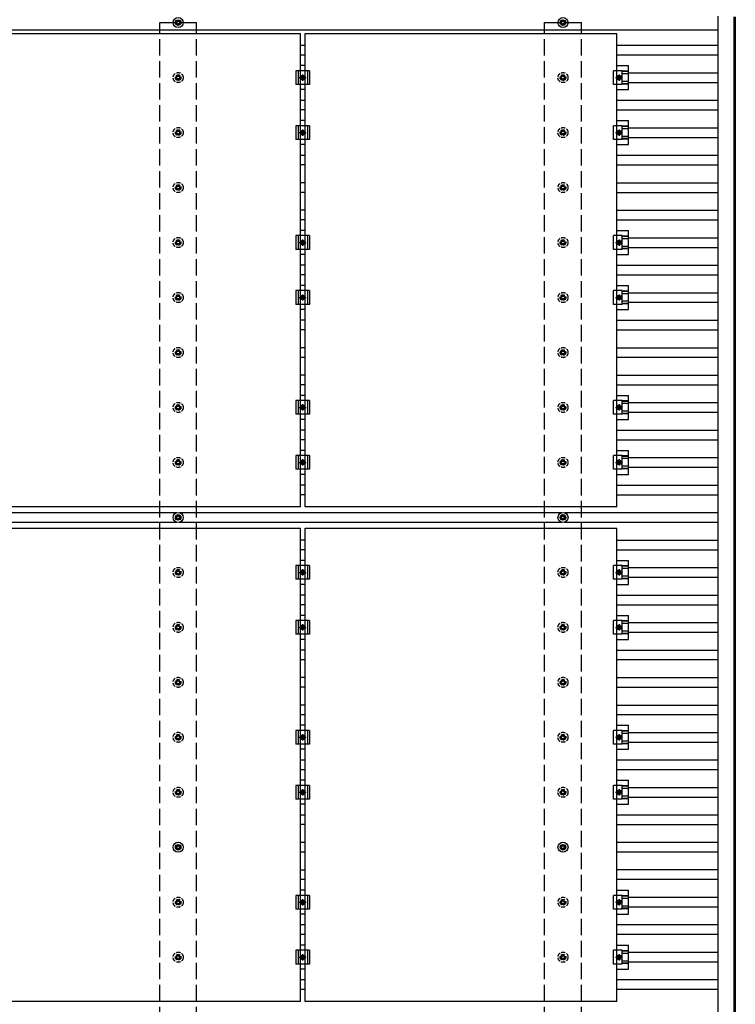
# Model space of a CAD drawing. Units: millimetres. Extents: x 0 to 29435, y 0 to 20790.
# Drawn here: x 15034 to 17637, y 14474 to 18056 of the extents above; entities that cross this region are included whole.
import ezdxf

# ---------------------------------------------------------------- set-up
doc = ezdxf.new("R2010")
doc.units = ezdxf.units.MM
doc.linetypes.add('YCENTER_1', pattern=[13, 10, -1, 1, -1])
doc.linetypes.add('YHIDDEN_1', pattern=[4, 3, -1])
doc.layers.add('YKK_13', color=4, linetype='Continuous', lineweight=30)
doc.layers.add('YKK_A1', color=4, linetype='Continuous', lineweight=30)

msp = doc.modelspace()

# ---------------------------------------------------------------- linework, layer by layer
at = {"layer": 'YKK_13'}
for p, q in [((15608.5, 18055.7), (15608.5, 18051.3)), ((15612, 18055.7), (15612, 18051.3)), ((17008.5, 18055.7), (17008.5, 18051.3)), ((17012, 18055.7), (17012, 18051.3)), ((15604.6, 18047.5), (15600.2, 18047.5)), ((15604.6, 18044), (15600.2, 18044)), ((15608.5, 18040.1), (15608.5, 18035.7)), ((15612, 18040.1), (15612, 18035.7)), ((15620.2, 18047.5), (15615.8, 18047.5)), ((15620.2, 18044), (15615.8, 18044)), ((17004.6, 18047.5), (17000.2, 18047.5)), ((17004.6, 18044), (17000.2, 18044)), ((17008.5, 18040.1), (17008.5, 18035.7)), ((17012, 18040.1), (17012, 18035.7)), ((17020.2, 18047.5), (17015.8, 18047.5)), ((17020.2, 18044), (17015.8, 18044)), ((16071.7, 17889.4), (16054.7, 17889.4)), ((17205.7, 17889.4), (17249.2, 17889.4)), ((17249.2, 17802.1), (17249.2, 17889.4)), ((16088.2, 17870.7), (16038.2, 17870.7)), ((16038.2, 17870.7), (16038.2, 17820.7)), ((16046.2, 17870.7), (16046.2, 17820.7)), ((16055.7, 17845.7), (16059.5, 17852.2)), ((16059.5, 17839.2), (16055.7, 17845.7)), ((16059.5, 17852.2), (16067, 17852.2)), ((16067, 17839.2), (16059.5, 17839.2)), ((16067, 17852.2), (16070.7, 17845.7)), ((16070.7, 17845.7), (16067, 17839.2)), ((16080.2, 17870.7), (16080.2, 17820.7)), ((16088.2, 17870.7), (16088.2, 17820.7)), ((17225, 17870.7), (17193.7, 17870.7)), ((17193.7, 17820.7), (17193.7, 17870.7)), ((17210.5, 17852.2), (17206.7, 17845.7)), ((17206.7, 17845.7), (17210.5, 17839.2)), ((17218, 17852.2), (17210.5, 17852.2)), ((17210.5, 17839.2), (17218, 17839.2)), ((17221.7, 17845.7), (17218, 17852.2)), ((17218, 17839.2), (17221.7, 17845.7)), ((17225, 17820.7), (17225, 17870.7)), ((17249.2, 17869.2), (17225, 17869.2)), ((17249.2, 17867.8), (17225, 17867.8)), ((17249.2, 17859.6), (17225, 17859.6)), ((16088.2, 17820.7), (16038.2, 17820.7)), ((17225, 17820.7), (17193.7, 17820.7)), ((17249.2, 17831.8), (17225, 17831.8)), ((17249.2, 17823.6), (17225, 17823.6)), ((17249.2, 17822.2), (17225, 17822.2)), ((16071.7, 17802.1), (16054.7, 17802.1)), ((17205.7, 17802.1), (17249.2, 17802.1)), ((16088.2, 17670.7), (16038.2, 17670.7)), ((16038.2, 17670.7), (16038.2, 17620.7)), ((16046.2, 17670.7), (16046.2, 17620.7)), ((16071.7, 17689.4), (16054.7, 17689.4)), ((16080.2, 17670.7), (16080.2, 17620.7)), ((16088.2, 17670.7), (16088.2, 17620.7)), ((17225, 17670.7), (17193.7, 17670.7)), ((17193.7, 17620.7), (17193.7, 17670.7)), ((17205.7, 17689.4), (17249.2, 17689.4)), ((17225, 17620.7), (17225, 17670.7)), ((17249.2, 17669.2), (17225, 17669.2)), ((17249.2, 17667.8), (17225, 17667.8)), ((17249.2, 17659.6), (17225, 17659.6)), ((17249.2, 17602.1), (17249.2, 17689.4)), ((16055.7, 17645.7), (16059.5, 17652.2)), ((16059.5, 17639.2), (16055.7, 17645.7)), ((16059.5, 17652.2), (16067, 17652.2)), ((16067, 17639.2), (16059.5, 17639.2)), ((16067, 17652.2), (16070.7, 17645.7)), ((16070.7, 17645.7), (16067, 17639.2)), ((17210.5, 17652.2), (17206.7, 17645.7)), ((17206.7, 17645.7), (17210.5, 17639.2)), ((17218, 17652.2), (17210.5, 17652.2)), ((17210.5, 17639.2), (17218, 17639.2)), ((17221.7, 17645.7), (17218, 17652.2)), ((17218, 17639.2), (17221.7, 17645.7)), ((17249.2, 17631.8), (17225, 17631.8)), ((16088.2, 17620.7), (16038.2, 17620.7)), ((16071.7, 17602.1), (16054.7, 17602.1)), ((17225, 17620.7), (17193.7, 17620.7)), ((17205.7, 17602.1), (17249.2, 17602.1)), ((17249.2, 17623.6), (17225, 17623.6)), ((17249.2, 17622.2), (17225, 17622.2)), ((16088.2, 17270.7), (16038.2, 17270.7)), ((16038.2, 17270.7), (16038.2, 17220.7)), ((16046.2, 17270.7), (16046.2, 17220.7)), ((16071.7, 17289.4), (16054.7, 17289.4)), ((16080.2, 17270.7), (16080.2, 17220.7)), ((16088.2, 17270.7), (16088.2, 17220.7)), ((17225, 17270.7), (17193.7, 17270.7)), ((17193.7, 17220.7), (17193.7, 17270.7)), ((17205.7, 17289.4), (17249.2, 17289.4)), ((17225, 17220.7), (17225, 17270.7)), ((17249.2, 17269.2), (17225, 17269.2)), ((17249.2, 17267.8), (17225, 17267.8)), ((17249.2, 17202.1), (17249.2, 17289.4)), ((16055.7, 17245.7), (16059.5, 17252.2)), ((16059.5, 17239.2), (16055.7, 17245.7)), ((16059.5, 17252.2), (16067, 17252.2)), ((16067, 17239.2), (16059.5, 17239.2)), ((16067, 17252.2), (16070.7, 17245.7)), ((16070.7, 17245.7), (16067, 17239.2)), ((17210.5, 17252.2), (17206.7, 17245.7)), ((17206.7, 17245.7), (17210.5, 17239.2)), ((17218, 17252.2), (17210.5, 17252.2)), ((17210.5, 17239.2), (17218, 17239.2)), ((17221.7, 17245.7), (17218, 17252.2)), ((17218, 17239.2), (17221.7, 17245.7)), ((17249.2, 17259.6), (17225, 17259.6)), ((17249.2, 17231.8), (17225, 17231.8)), ((16088.2, 17220.7), (16038.2, 17220.7)), ((16071.7, 17202.1), (16054.7, 17202.1)), ((17225, 17220.7), (17193.7, 17220.7)), ((17205.7, 17202.1), (17249.2, 17202.1)), ((17249.2, 17223.6), (17225, 17223.6)), ((17249.2, 17222.2), (17225, 17222.2)), ((16071.7, 17089.4), (16054.7, 17089.4)), ((17205.7, 17089.4), (17249.2, 17089.4)), ((17249.2, 17002.1), (17249.2, 17089.4)), ((16088.2, 17070.7), (16038.2, 17070.7)), ((16038.2, 17070.7), (16038.2, 17020.7)), ((16046.2, 17070.7), (16046.2, 17020.7)), ((16055.7, 17045.7), (16059.5, 17052.2)), ((16059.5, 17052.2), (16067, 17052.2)), ((16067, 17052.2), (16070.7, 17045.7)), ((16080.2, 17070.7), (16080.2, 17020.7)), ((16088.2, 17070.7), (16088.2, 17020.7)), ((17225, 17070.7), (17193.7, 17070.7)), ((17193.7, 17020.7), (17193.7, 17070.7)), ((17210.5, 17052.2), (17206.7, 17045.7)), ((17218, 17052.2), (17210.5, 17052.2)), ((17221.7, 17045.7), (17218, 17052.2)), ((17225, 17020.7), (17225, 17070.7)), ((17249.2, 17069.2), (17225, 17069.2)), ((17249.2, 17067.8), (17225, 17067.8)), ((17249.2, 17059.6), (17225, 17059.6)), ((16088.2, 17020.7), (16038.2, 17020.7)), ((16059.5, 17039.2), (16055.7, 17045.7)), ((16067, 17039.2), (16059.5, 17039.2)), ((16070.7, 17045.7), (16067, 17039.2)), ((17225, 17020.7), (17193.7, 17020.7)), ((17206.7, 17045.7), (17210.5, 17039.2)), ((17210.5, 17039.2), (17218, 17039.2)), ((17218, 17039.2), (17221.7, 17045.7)), ((17249.2, 17031.8), (17225, 17031.8)), ((17249.2, 17023.6), (17225, 17023.6)), ((17249.2, 17022.2), (17225, 17022.2)), ((16071.7, 17002.1), (16054.7, 17002.1)), ((17205.7, 17002.1), (17249.2, 17002.1)), ((16088.2, 16670.7), (16038.2, 16670.7)), ((16038.2, 16670.7), (16038.2, 16620.7)), ((16046.2, 16670.7), (16046.2, 16620.7)), ((16071.7, 16689.4), (16054.7, 16689.4)), ((16080.2, 16670.7), (16080.2, 16620.7)), ((16088.2, 16670.7), (16088.2, 16620.7)), ((17225, 16670.7), (17193.7, 16670.7)), ((17193.7, 16620.7), (17193.7, 16670.7)), ((17205.7, 16689.4), (17249.2, 16689.4)), ((17225, 16620.7), (17225, 16670.7)), ((17249.2, 16669.2), (17225, 16669.2)), ((17249.2, 16667.8), (17225, 16667.8)), ((17249.2, 16659.6), (17225, 16659.6)), ((17249.2, 16602.1), (17249.2, 16689.4)), ((16088.2, 16620.7), (16038.2, 16620.7)), ((16055.7, 16645.7), (16059.5, 16652.2)), ((16059.5, 16639.2), (16055.7, 16645.7)), ((16059.5, 16652.2), (16067, 16652.2)), ((16067, 16639.2), (16059.5, 16639.2)), ((16067, 16652.2), (16070.7, 16645.7)), ((16070.7, 16645.7), (16067, 16639.2)), ((17225, 16620.7), (17193.7, 16620.7)), ((17210.5, 16652.2), (17206.7, 16645.7)), ((17206.7, 16645.7), (17210.5, 16639.2)), ((17218, 16652.2), (17210.5, 16652.2)), ((17210.5, 16639.2), (17218, 16639.2)), ((17221.7, 16645.7), (17218, 16652.2)), ((17218, 16639.2), (17221.7, 16645.7)), ((17249.2, 16631.8), (17225, 16631.8)), ((17249.2, 16623.6), (17225, 16623.6)), ((17249.2, 16622.2), (17225, 16622.2)), ((16071.7, 16602.1), (16054.7, 16602.1)), ((17205.7, 16602.1), (17249.2, 16602.1)), ((16071.7, 16489.4), (16054.7, 16489.4)), ((17205.7, 16489.4), (17249.2, 16489.4)), ((17249.2, 16402.1), (17249.2, 16489.4)), ((16088.2, 16470.7), (16038.2, 16470.7)), ((16038.2, 16470.7), (16038.2, 16420.7)), ((16046.2, 16470.7), (16046.2, 16420.7)), ((16055.7, 16445.7), (16059.5, 16452.2)), ((16059.5, 16439.2), (16055.7, 16445.7)), ((16059.5, 16452.2), (16067, 16452.2)), ((16067, 16452.2), (16070.7, 16445.7)), ((16070.7, 16445.7), (16067, 16439.2)), ((16080.2, 16470.7), (16080.2, 16420.7)), ((16088.2, 16470.7), (16088.2, 16420.7)), ((17225, 16470.7), (17193.7, 16470.7)), ((17193.7, 16420.7), (17193.7, 16470.7)), ((17210.5, 16452.2), (17206.7, 16445.7)), ((17206.7, 16445.7), (17210.5, 16439.2)), ((17218, 16452.2), (17210.5, 16452.2)), ((17221.7, 16445.7), (17218, 16452.2)), ((17218, 16439.2), (17221.7, 16445.7)), ((17225, 16420.7), (17225, 16470.7)), ((17249.2, 16469.2), (17225, 16469.2)), ((17249.2, 16467.8), (17225, 16467.8)), ((17249.2, 16459.6), (17225, 16459.6)), ((16088.2, 16420.7), (16038.2, 16420.7)), ((16067, 16439.2), (16059.5, 16439.2)), ((17225, 16420.7), (17193.7, 16420.7)), ((17210.5, 16439.2), (17218, 16439.2)), ((17249.2, 16431.8), (17225, 16431.8)), ((17249.2, 16423.6), (17225, 16423.6)), ((17249.2, 16422.2), (17225, 16422.2)), ((16071.7, 16402.1), (16054.7, 16402.1)), ((17205.7, 16402.1), (17249.2, 16402.1)), ((15604.6, 16247.5), (15600.2, 16247.5)), ((15604.6, 16244), (15600.2, 16244)), ((15608.5, 16255.7), (15608.5, 16251.3)), ((15608.5, 16240.1), (15608.5, 16235.7)), ((15612, 16255.7), (15612, 16251.3)), ((15612, 16240.1), (15612, 16235.7)), ((15620.2, 16247.5), (15615.8, 16247.5)), ((15620.2, 16244), (15615.8, 16244)), ((17004.6, 16247.5), (17000.2, 16247.5)), ((17004.6, 16244), (17000.2, 16244)), ((17008.5, 16255.7), (17008.5, 16251.3)), ((17008.5, 16240.1), (17008.5, 16235.7)), ((17012, 16255.7), (17012, 16251.3)), ((17012, 16240.1), (17012, 16235.7)), ((17020.2, 16247.5), (17015.8, 16247.5)), ((17020.2, 16244), (17015.8, 16244)), ((16071.7, 16089.4), (16054.7, 16089.4)), ((17205.7, 16089.4), (17249.2, 16089.4)), ((17249.2, 16002.1), (17249.2, 16089.4)), ((16088.2, 16070.7), (16038.2, 16070.7)), ((16038.2, 16070.7), (16038.2, 16020.7)), ((16046.2, 16070.7), (16046.2, 16020.7)), ((16055.7, 16045.7), (16059.5, 16052.2)), ((16059.5, 16052.2), (16067, 16052.2)), ((16067, 16052.2), (16070.7, 16045.7)), ((16080.2, 16070.7), (16080.2, 16020.7)), ((16088.2, 16070.7), (16088.2, 16020.7)), ((17225, 16070.7), (17193.7, 16070.7)), ((17193.7, 16020.7), (17193.7, 16070.7)), ((17210.5, 16052.2), (17206.7, 16045.7)), ((17218, 16052.2), (17210.5, 16052.2)), ((17221.7, 16045.7), (17218, 16052.2)), ((17225, 16020.7), (17225, 16070.7)), ((17249.2, 16069.2), (17225, 16069.2)), ((17249.2, 16067.8), (17225, 16067.8)), ((17249.2, 16059.6), (17225, 16059.6)), ((16088.2, 16020.7), (16038.2, 16020.7)), ((16059.5, 16039.2), (16055.7, 16045.7)), ((16067, 16039.2), (16059.5, 16039.2)), ((16070.7, 16045.7), (16067, 16039.2)), ((17225, 16020.7), (17193.7, 16020.7)), ((17206.7, 16045.7), (17210.5, 16039.2)), ((17210.5, 16039.2), (17218, 16039.2)), ((17218, 16039.2), (17221.7, 16045.7)), ((17249.2, 16031.8), (17225, 16031.8)), ((17249.2, 16023.6), (17225, 16023.6)), ((17249.2, 16022.2), (17225, 16022.2)), ((16071.7, 16002.1), (16054.7, 16002.1)), ((17205.7, 16002.1), (17249.2, 16002.1)), ((16088.2, 15870.7), (16038.2, 15870.7)), ((16038.2, 15870.7), (16038.2, 15820.7)), ((16046.2, 15870.7), (16046.2, 15820.7)), ((16071.7, 15889.4), (16054.7, 15889.4)), ((16080.2, 15870.7), (16080.2, 15820.7)), ((16088.2, 15870.7), (16088.2, 15820.7)), ((17225, 15870.7), (17193.7, 15870.7)), ((17193.7, 15820.7), (17193.7, 15870.7)), ((17205.7, 15889.4), (17249.2, 15889.4)), ((17225, 15820.7), (17225, 15870.7)), ((17249.2, 15869.2), (17225, 15869.2)), ((17249.2, 15802.1), (17249.2, 15889.4)), ((16055.7, 15845.7), (16059.5, 15852.2)), ((16059.5, 15839.2), (16055.7, 15845.7)), ((16059.5, 15852.2), (16067, 15852.2)), ((16067, 15839.2), (16059.5, 15839.2)), ((16067, 15852.2), (16070.7, 15845.7)), ((16070.7, 15845.7), (16067, 15839.2)), ((17210.5, 15852.2), (17206.7, 15845.7)), ((17206.7, 15845.7), (17210.5, 15839.2)), ((17218, 15852.2), (17210.5, 15852.2)), ((17210.5, 15839.2), (17218, 15839.2)), ((17221.7, 15845.7), (17218, 15852.2)), ((17218, 15839.2), (17221.7, 15845.7)), ((17249.2, 15867.8), (17225, 15867.8)), ((17249.2, 15859.6), (17225, 15859.6)), ((16088.2, 15820.7), (16038.2, 15820.7)), ((16071.7, 15802.1), (16054.7, 15802.1)), ((17225, 15820.7), (17193.7, 15820.7)), ((17205.7, 15802.1), (17249.2, 15802.1)), ((17249.2, 15831.8), (17225, 15831.8)), ((17249.2, 15823.6), (17225, 15823.6)), ((17249.2, 15822.2), (17225, 15822.2)), ((16071.7, 15489.4), (16054.7, 15489.4)), ((17205.7, 15489.4), (17249.2, 15489.4)), ((17249.2, 15402.1), (17249.2, 15489.4)), ((16088.2, 15470.7), (16038.2, 15470.7)), ((16038.2, 15470.7), (16038.2, 15420.7)), ((16046.2, 15470.7), (16046.2, 15420.7)), ((16055.7, 15445.7), (16059.5, 15452.2)), ((16059.5, 15439.2), (16055.7, 15445.7)), ((16059.5, 15452.2), (16067, 15452.2)), ((16067, 15439.2), (16059.5, 15439.2)), ((16067, 15452.2), (16070.7, 15445.7)), ((16070.7, 15445.7), (16067, 15439.2)), ((16080.2, 15470.7), (16080.2, 15420.7)), ((16088.2, 15470.7), (16088.2, 15420.7)), ((17225, 15470.7), (17193.7, 15470.7)), ((17193.7, 15420.7), (17193.7, 15470.7)), ((17210.5, 15452.2), (17206.7, 15445.7)), ((17206.7, 15445.7), (17210.5, 15439.2)), ((17218, 15452.2), (17210.5, 15452.2)), ((17210.5, 15439.2), (17218, 15439.2)), ((17221.7, 15445.7), (17218, 15452.2)), ((17218, 15439.2), (17221.7, 15445.7)), ((17225, 15420.7), (17225, 15470.7)), ((17249.2, 15469.2), (17225, 15469.2)), ((17249.2, 15467.8), (17225, 15467.8)), ((17249.2, 15459.6), (17225, 15459.6)), ((16088.2, 15420.7), (16038.2, 15420.7)), ((17225, 15420.7), (17193.7, 15420.7)), ((17249.2, 15431.8), (17225, 15431.8)), ((17249.2, 15423.6), (17225, 15423.6)), ((17249.2, 15422.2), (17225, 15422.2)), ((16071.7, 15402.1), (16054.7, 15402.1)), ((17205.7, 15402.1), (17249.2, 15402.1)), ((16088.2, 15270.7), (16038.2, 15270.7)), ((16038.2, 15270.7), (16038.2, 15220.7)), ((16046.2, 15270.7), (16046.2, 15220.7)), ((16071.7, 15289.4), (16054.7, 15289.4)), ((16080.2, 15270.7), (16080.2, 15220.7)), ((16088.2, 15270.7), (16088.2, 15220.7)), ((17225, 15270.7), (17193.7, 15270.7)), ((17193.7, 15220.7), (17193.7, 15270.7)), ((17205.7, 15289.4), (17249.2, 15289.4)), ((17225, 15220.7), (17225, 15270.7)), ((17249.2, 15269.2), (17225, 15269.2)), ((17249.2, 15267.8), (17225, 15267.8)), ((17249.2, 15259.6), (17225, 15259.6)), ((17249.2, 15202.1), (17249.2, 15289.4)), ((16055.7, 15245.7), (16059.5, 15252.2)), ((16059.5, 15239.2), (16055.7, 15245.7)), ((16059.5, 15252.2), (16067, 15252.2)), ((16067, 15239.2), (16059.5, 15239.2)), ((16067, 15252.2), (16070.7, 15245.7)), ((16070.7, 15245.7), (16067, 15239.2)), ((17210.5, 15252.2), (17206.7, 15245.7)), ((17206.7, 15245.7), (17210.5, 15239.2)), ((17218, 15252.2), (17210.5, 15252.2)), ((17210.5, 15239.2), (17218, 15239.2)), ((17221.7, 15245.7), (17218, 15252.2)), ((17218, 15239.2), (17221.7, 15245.7)), ((17249.2, 15231.8), (17225, 15231.8)), ((16088.2, 15220.7), (16038.2, 15220.7)), ((16071.7, 15202.1), (16054.7, 15202.1)), ((17225, 15220.7), (17193.7, 15220.7)), ((17205.7, 15202.1), (17249.2, 15202.1)), ((17249.2, 15223.6), (17225, 15223.6)), ((17249.2, 15222.2), (17225, 15222.2)), ((15604.6, 15047.5), (15600.2, 15047.5)), ((15608.5, 15055.7), (15608.5, 15051.3)), ((15612, 15055.7), (15612, 15051.3)), ((15620.2, 15047.5), (15615.8, 15047.5)), ((17004.6, 15047.5), (17000.2, 15047.5)), ((17008.5, 15055.7), (17008.5, 15051.3)), ((17012, 15055.7), (17012, 15051.3)), ((17020.2, 15047.5), (17015.8, 15047.5)), ((15604.6, 15044), (15600.2, 15044)), ((15608.5, 15040.1), (15608.5, 15035.7)), ((15612, 15040.1), (15612, 15035.7)), ((15620.2, 15044), (15615.8, 15044)), ((17004.6, 15044), (17000.2, 15044)), ((17008.5, 15040.1), (17008.5, 15035.7)), ((17012, 15040.1), (17012, 15035.7)), ((17020.2, 15044), (17015.8, 15044)), ((16088.2, 14870.7), (16038.2, 14870.7)), ((16038.2, 14870.7), (16038.2, 14820.7)), ((16046.2, 14870.7), (16046.2, 14820.7)), ((16071.7, 14889.4), (16054.7, 14889.4)), ((16080.2, 14870.7), (16080.2, 14820.7)), ((16088.2, 14870.7), (16088.2, 14820.7)), ((17225, 14870.7), (17193.7, 14870.7)), ((17193.7, 14820.7), (17193.7, 14870.7)), ((17205.7, 14889.4), (17249.2, 14889.4)), ((17225, 14820.7), (17225, 14870.7)), ((17249.2, 14869.2), (17225, 14869.2)), ((17249.2, 14867.8), (17225, 14867.8)), ((17249.2, 14802.1), (17249.2, 14889.4)), ((16055.7, 14845.7), (16059.5, 14852.2)), ((16059.5, 14839.2), (16055.7, 14845.7)), ((16059.5, 14852.2), (16067, 14852.2)), ((16067, 14839.2), (16059.5, 14839.2)), ((16067, 14852.2), (16070.7, 14845.7)), ((16070.7, 14845.7), (16067, 14839.2)), ((17210.5, 14852.2), (17206.7, 14845.7)), ((17206.7, 14845.7), (17210.5, 14839.2)), ((17218, 14852.2), (17210.5, 14852.2)), ((17210.5, 14839.2), (17218, 14839.2)), ((17221.7, 14845.7), (17218, 14852.2)), ((17218, 14839.2), (17221.7, 14845.7)), ((17249.2, 14859.6), (17225, 14859.6)), ((17249.2, 14831.8), (17225, 14831.8)), ((16088.2, 14820.7), (16038.2, 14820.7)), ((16071.7, 14802.1), (16054.7, 14802.1)), ((17225, 14820.7), (17193.7, 14820.7)), ((17205.7, 14802.1), (17249.2, 14802.1)), ((17249.2, 14823.6), (17225, 14823.6)), ((17249.2, 14822.2), (17225, 14822.2)), ((16071.7, 14689.4), (16054.7, 14689.4)), ((17205.7, 14689.4), (17249.2, 14689.4)), ((17249.2, 14602.1), (17249.2, 14689.4)), ((16088.2, 14670.7), (16038.2, 14670.7)), ((16038.2, 14670.7), (16038.2, 14620.7)), ((16046.2, 14670.7), (16046.2, 14620.7)), ((16055.7, 14645.7), (16059.5, 14652.2)), ((16059.5, 14652.2), (16067, 14652.2)), ((16067, 14652.2), (16070.7, 14645.7)), ((16080.2, 14670.7), (16080.2, 14620.7)), ((16088.2, 14670.7), (16088.2, 14620.7)), ((17225, 14670.7), (17193.7, 14670.7)), ((17193.7, 14620.7), (17193.7, 14670.7)), ((17210.5, 14652.2), (17206.7, 14645.7)), ((17218, 14652.2), (17210.5, 14652.2)), ((17221.7, 14645.7), (17218, 14652.2)), ((17225, 14620.7), (17225, 14670.7)), ((17249.2, 14669.2), (17225, 14669.2)), ((17249.2, 14667.8), (17225, 14667.8)), ((17249.2, 14659.6), (17225, 14659.6)), ((16088.2, 14620.7), (16038.2, 14620.7)), ((16059.5, 14639.2), (16055.7, 14645.7)), ((16067, 14639.2), (16059.5, 14639.2)), ((16070.7, 14645.7), (16067, 14639.2)), ((17225, 14620.7), (17193.7, 14620.7)), ((17206.7, 14645.7), (17210.5, 14639.2)), ((17210.5, 14639.2), (17218, 14639.2)), ((17218, 14639.2), (17221.7, 14645.7)), ((17249.2, 14631.8), (17225, 14631.8)), ((17249.2, 14623.6), (17225, 14623.6)), ((17249.2, 14622.2), (17225, 14622.2)), ((16071.7, 14602.1), (16054.7, 14602.1)), ((17205.7, 14602.1), (17249.2, 14602.1))]:
    msp.add_line(p, q, dxfattribs=at)
at = {"layer": 'YKK_13', "linetype": 'ByBlock', "lineweight": -2}
for p, q in [((14920.7, 18006.7), (16054.7, 18006.7)), ((16054.7, 16284.7), (16054.7, 18006.7)), ((16071.7, 18006.7), (17205.7, 18006.7)), ((16071.7, 16284.7), (16071.7, 18006.7)), ((17205.7, 16284.7), (17205.7, 18006.7)), ((16054.7, 16284.7), (14920.7, 16284.7)), ((17205.7, 16284.7), (16071.7, 16284.7)), ((14920.7, 16206.7), (16054.7, 16206.7)), ((16054.7, 14484.7), (16054.7, 16206.7)), ((16071.7, 16206.7), (17205.7, 16206.7)), ((16071.7, 14484.7), (16071.7, 16206.7)), ((17205.7, 14484.7), (17205.7, 16206.7)), ((16054.7, 14484.7), (14920.7, 14484.7)), ((17205.7, 14484.7), (16071.7, 14484.7))]:
    msp.add_line(p, q, dxfattribs=at)
at = {"layer": 'YKK_13', "linetype": 'YHIDDEN_1', "ltscale": 5}
for p, q in [((15604.6, 17847.5), (15600.2, 17847.5)), ((15604.6, 17844), (15600.2, 17844)), ((15608.5, 17855.7), (15608.5, 17851.3)), ((15608.5, 17840.1), (15608.5, 17835.7)), ((15612, 17855.7), (15612, 17851.3)), ((15612, 17840.1), (15612, 17835.7)), ((15620.2, 17847.5), (15615.8, 17847.5)), ((15620.2, 17844), (15615.8, 17844)), ((17004.6, 17847.5), (17000.2, 17847.5)), ((17004.6, 17844), (17000.2, 17844)), ((17008.5, 17855.7), (17008.5, 17851.3)), ((17008.5, 17840.1), (17008.5, 17835.7)), ((17012, 17855.7), (17012, 17851.3)), ((17012, 17840.1), (17012, 17835.7)), ((17020.2, 17847.5), (17015.8, 17847.5)), ((17020.2, 17844), (17015.8, 17844)), ((15604.6, 17647.5), (15600.2, 17647.5)), ((15604.6, 17644), (15600.2, 17644)), ((15608.5, 17655.7), (15608.5, 17651.3)), ((15608.5, 17640.1), (15608.5, 17635.7)), ((15612, 17655.7), (15612, 17651.3)), ((15612, 17640.1), (15612, 17635.7)), ((15620.2, 17647.5), (15615.8, 17647.5)), ((15620.2, 17644), (15615.8, 17644)), ((17004.6, 17647.5), (17000.2, 17647.5)), ((17004.6, 17644), (17000.2, 17644)), ((17008.5, 17655.7), (17008.5, 17651.3)), ((17008.5, 17640.1), (17008.5, 17635.7)), ((17012, 17655.7), (17012, 17651.3)), ((17012, 17640.1), (17012, 17635.7)), ((17020.2, 17647.5), (17015.8, 17647.5)), ((17020.2, 17644), (17015.8, 17644)), ((15604.6, 17447.5), (15600.2, 17447.5)), ((15608.5, 17455.7), (15608.5, 17451.3)), ((15612, 17455.7), (15612, 17451.3)), ((15620.2, 17447.5), (15615.8, 17447.5)), ((17004.6, 17447.5), (17000.2, 17447.5)), ((17008.5, 17455.7), (17008.5, 17451.3)), ((17012, 17455.7), (17012, 17451.3)), ((17020.2, 17447.5), (17015.8, 17447.5)), ((15604.6, 17444), (15600.2, 17444)), ((15608.5, 17440.1), (15608.5, 17435.7)), ((15612, 17440.1), (15612, 17435.7)), ((15620.2, 17444), (15615.8, 17444)), ((17004.6, 17444), (17000.2, 17444)), ((17008.5, 17440.1), (17008.5, 17435.7)), ((17012, 17440.1), (17012, 17435.7)), ((17020.2, 17444), (17015.8, 17444)), ((15604.6, 17247.5), (15600.2, 17247.5)), ((15604.6, 17244), (15600.2, 17244)), ((15608.5, 17255.7), (15608.5, 17251.3)), ((15608.5, 17240.1), (15608.5, 17235.7)), ((15612, 17255.7), (15612, 17251.3)), ((15612, 17240.1), (15612, 17235.7)), ((15620.2, 17247.5), (15615.8, 17247.5)), ((15620.2, 17244), (15615.8, 17244)), ((17004.6, 17247.5), (17000.2, 17247.5)), ((17004.6, 17244), (17000.2, 17244)), ((17008.5, 17255.7), (17008.5, 17251.3)), ((17008.5, 17240.1), (17008.5, 17235.7)), ((17012, 17255.7), (17012, 17251.3)), ((17012, 17240.1), (17012, 17235.7)), ((17020.2, 17247.5), (17015.8, 17247.5)), ((17020.2, 17244), (17015.8, 17244)), ((15608.5, 17055.7), (15608.5, 17051.3)), ((15612, 17055.7), (15612, 17051.3)), ((17008.5, 17055.7), (17008.5, 17051.3)), ((17012, 17055.7), (17012, 17051.3)), ((15604.6, 17047.5), (15600.2, 17047.5)), ((15604.6, 17044), (15600.2, 17044)), ((15608.5, 17040.1), (15608.5, 17035.7)), ((15612, 17040.1), (15612, 17035.7)), ((15620.2, 17047.5), (15615.8, 17047.5)), ((15620.2, 17044), (15615.8, 17044)), ((17004.6, 17047.5), (17000.2, 17047.5)), ((17004.6, 17044), (17000.2, 17044)), ((17008.5, 17040.1), (17008.5, 17035.7)), ((17012, 17040.1), (17012, 17035.7)), ((17020.2, 17047.5), (17015.8, 17047.5)), ((17020.2, 17044), (17015.8, 17044)), ((15604.6, 16847.5), (15600.2, 16847.5)), ((15604.6, 16844), (15600.2, 16844)), ((15608.5, 16855.7), (15608.5, 16851.3)), ((15608.5, 16840.1), (15608.5, 16835.7)), ((15612, 16855.7), (15612, 16851.3)), ((15612, 16840.1), (15612, 16835.7)), ((15620.2, 16847.5), (15615.8, 16847.5)), ((15620.2, 16844), (15615.8, 16844)), ((17004.6, 16847.5), (17000.2, 16847.5)), ((17004.6, 16844), (17000.2, 16844)), ((17008.5, 16855.7), (17008.5, 16851.3)), ((17008.5, 16840.1), (17008.5, 16835.7)), ((17012, 16855.7), (17012, 16851.3)), ((17012, 16840.1), (17012, 16835.7)), ((17020.2, 16847.5), (17015.8, 16847.5)), ((17020.2, 16844), (17015.8, 16844)), ((15604.6, 16647.5), (15600.2, 16647.5)), ((15604.6, 16644), (15600.2, 16644)), ((15608.5, 16655.7), (15608.5, 16651.3)), ((15608.5, 16640.1), (15608.5, 16635.7)), ((15612, 16655.7), (15612, 16651.3)), ((15612, 16640.1), (15612, 16635.7)), ((15620.2, 16647.5), (15615.8, 16647.5)), ((15620.2, 16644), (15615.8, 16644)), ((17004.6, 16647.5), (17000.2, 16647.5)), ((17004.6, 16644), (17000.2, 16644)), ((17008.5, 16655.7), (17008.5, 16651.3)), ((17008.5, 16640.1), (17008.5, 16635.7)), ((17012, 16655.7), (17012, 16651.3)), ((17012, 16640.1), (17012, 16635.7)), ((17020.2, 16647.5), (17015.8, 16647.5)), ((17020.2, 16644), (17015.8, 16644)), ((15604.6, 16447.5), (15600.2, 16447.5)), ((15604.6, 16444), (15600.2, 16444)), ((15608.5, 16455.7), (15608.5, 16451.3)), ((15612, 16455.7), (15612, 16451.3)), ((15620.2, 16447.5), (15615.8, 16447.5)), ((15620.2, 16444), (15615.8, 16444)), ((17004.6, 16447.5), (17000.2, 16447.5)), ((17004.6, 16444), (17000.2, 16444)), ((17008.5, 16455.7), (17008.5, 16451.3)), ((17012, 16455.7), (17012, 16451.3)), ((17020.2, 16447.5), (17015.8, 16447.5)), ((17020.2, 16444), (17015.8, 16444)), ((15608.5, 16440.1), (15608.5, 16435.7)), ((15612, 16440.1), (15612, 16435.7)), ((17008.5, 16440.1), (17008.5, 16435.7)), ((17012, 16440.1), (17012, 16435.7)), ((15608.5, 16055.7), (15608.5, 16051.3)), ((15612, 16055.7), (15612, 16051.3)), ((17008.5, 16055.7), (17008.5, 16051.3)), ((17012, 16055.7), (17012, 16051.3)), ((15604.6, 16047.5), (15600.2, 16047.5)), ((15604.6, 16044), (15600.2, 16044)), ((15608.5, 16040.1), (15608.5, 16035.7)), ((15612, 16040.1), (15612, 16035.7)), ((15620.2, 16047.5), (15615.8, 16047.5)), ((15620.2, 16044), (15615.8, 16044)), ((17004.6, 16047.5), (17000.2, 16047.5)), ((17004.6, 16044), (17000.2, 16044)), ((17008.5, 16040.1), (17008.5, 16035.7)), ((17012, 16040.1), (17012, 16035.7)), ((17020.2, 16047.5), (17015.8, 16047.5)), ((17020.2, 16044), (17015.8, 16044)), ((15604.6, 15847.5), (15600.2, 15847.5)), ((15604.6, 15844), (15600.2, 15844)), ((15608.5, 15855.7), (15608.5, 15851.3)), ((15608.5, 15840.1), (15608.5, 15835.7)), ((15612, 15855.7), (15612, 15851.3)), ((15612, 15840.1), (15612, 15835.7)), ((15620.2, 15847.5), (15615.8, 15847.5)), ((15620.2, 15844), (15615.8, 15844)), ((17004.6, 15847.5), (17000.2, 15847.5)), ((17004.6, 15844), (17000.2, 15844)), ((17008.5, 15855.7), (17008.5, 15851.3)), ((17008.5, 15840.1), (17008.5, 15835.7)), ((17012, 15855.7), (17012, 15851.3)), ((17012, 15840.1), (17012, 15835.7)), ((17020.2, 15847.5), (17015.8, 15847.5)), ((17020.2, 15844), (17015.8, 15844)), ((15608.5, 15655.7), (15608.5, 15651.3)), ((15612, 15655.7), (15612, 15651.3)), ((17008.5, 15655.7), (17008.5, 15651.3)), ((17012, 15655.7), (17012, 15651.3)), ((15604.6, 15647.5), (15600.2, 15647.5)), ((15604.6, 15644), (15600.2, 15644)), ((15608.5, 15640.1), (15608.5, 15635.7)), ((15612, 15640.1), (15612, 15635.7)), ((15620.2, 15647.5), (15615.8, 15647.5)), ((15620.2, 15644), (15615.8, 15644)), ((17004.6, 15647.5), (17000.2, 15647.5)), ((17004.6, 15644), (17000.2, 15644)), ((17008.5, 15640.1), (17008.5, 15635.7)), ((17012, 15640.1), (17012, 15635.7)), ((17020.2, 15647.5), (17015.8, 15647.5)), ((17020.2, 15644), (17015.8, 15644)), ((15604.6, 15447.5), (15600.2, 15447.5)), ((15604.6, 15444), (15600.2, 15444)), ((15608.5, 15455.7), (15608.5, 15451.3)), ((15608.5, 15440.1), (15608.5, 15435.7)), ((15612, 15455.7), (15612, 15451.3)), ((15612, 15440.1), (15612, 15435.7)), ((15620.2, 15447.5), (15615.8, 15447.5)), ((15620.2, 15444), (15615.8, 15444)), ((17004.6, 15447.5), (17000.2, 15447.5)), ((17004.6, 15444), (17000.2, 15444)), ((17008.5, 15455.7), (17008.5, 15451.3)), ((17008.5, 15440.1), (17008.5, 15435.7)), ((17012, 15455.7), (17012, 15451.3)), ((17012, 15440.1), (17012, 15435.7)), ((17020.2, 15447.5), (17015.8, 15447.5)), ((17020.2, 15444), (17015.8, 15444)), ((15604.6, 15247.5), (15600.2, 15247.5)), ((15604.6, 15244), (15600.2, 15244)), ((15608.5, 15255.7), (15608.5, 15251.3)), ((15608.5, 15240.1), (15608.5, 15235.7)), ((15612, 15255.7), (15612, 15251.3)), ((15612, 15240.1), (15612, 15235.7)), ((15620.2, 15247.5), (15615.8, 15247.5)), ((15620.2, 15244), (15615.8, 15244)), ((17004.6, 15247.5), (17000.2, 15247.5)), ((17004.6, 15244), (17000.2, 15244)), ((17008.5, 15255.7), (17008.5, 15251.3)), ((17008.5, 15240.1), (17008.5, 15235.7)), ((17012, 15255.7), (17012, 15251.3)), ((17012, 15240.1), (17012, 15235.7)), ((17020.2, 15247.5), (17015.8, 15247.5)), ((17020.2, 15244), (17015.8, 15244)), ((15604.6, 14847.5), (15600.2, 14847.5)), ((15604.6, 14844), (15600.2, 14844)), ((15608.5, 14855.7), (15608.5, 14851.3)), ((15608.5, 14840.1), (15608.5, 14835.7)), ((15612, 14855.7), (15612, 14851.3)), ((15612, 14840.1), (15612, 14835.7)), ((15620.2, 14847.5), (15615.8, 14847.5)), ((15620.2, 14844), (15615.8, 14844)), ((17004.6, 14847.5), (17000.2, 14847.5)), ((17004.6, 14844), (17000.2, 14844)), ((17008.5, 14855.7), (17008.5, 14851.3)), ((17008.5, 14840.1), (17008.5, 14835.7)), ((17012, 14855.7), (17012, 14851.3)), ((17012, 14840.1), (17012, 14835.7)), ((17020.2, 14847.5), (17015.8, 14847.5)), ((17020.2, 14844), (17015.8, 14844)), ((15608.5, 14655.7), (15608.5, 14651.3)), ((15612, 14655.7), (15612, 14651.3)), ((17008.5, 14655.7), (17008.5, 14651.3)), ((17012, 14655.7), (17012, 14651.3)), ((15604.6, 14647.5), (15600.2, 14647.5)), ((15604.6, 14644), (15600.2, 14644)), ((15608.5, 14640.1), (15608.5, 14635.7)), ((15612, 14640.1), (15612, 14635.7)), ((15620.2, 14647.5), (15615.8, 14647.5)), ((15620.2, 14644), (15615.8, 14644)), ((17004.6, 14647.5), (17000.2, 14647.5)), ((17004.6, 14644), (17000.2, 14644)), ((17008.5, 14640.1), (17008.5, 14635.7)), ((17012, 14640.1), (17012, 14635.7)), ((17020.2, 14647.5), (17015.8, 14647.5)), ((17020.2, 14644), (17015.8, 14644))]:
    msp.add_line(p, q, dxfattribs=at)
at = {"layer": 'YKK_13', "linetype": 'YCENTER_1'}
for p, q in [((16050.7, 17845.7), (16075.7, 17845.7)), ((16063.2, 17834.2), (16063.2, 17857.2)), ((17201.7, 17845.7), (17226.7, 17845.7)), ((17214.2, 17857.2), (17214.2, 17834.2)), ((16050.7, 17645.7), (16075.7, 17645.7)), ((16063.2, 17634.2), (16063.2, 17657.2)), ((17201.7, 17645.7), (17226.7, 17645.7)), ((17214.2, 17657.2), (17214.2, 17634.2)), ((16050.7, 17245.7), (16075.7, 17245.7)), ((16063.2, 17234.2), (16063.2, 17257.2)), ((17201.7, 17245.7), (17226.7, 17245.7)), ((17214.2, 17257.2), (17214.2, 17234.2)), ((16063.2, 17034.2), (16063.2, 17057.2)), ((17214.2, 17057.2), (17214.2, 17034.2)), ((16050.7, 17045.7), (16075.7, 17045.7)), ((17201.7, 17045.7), (17226.7, 17045.7)), ((16063.2, 16634.2), (16063.2, 16657.2)), ((17214.2, 16657.2), (17214.2, 16634.2)), ((16050.7, 16645.7), (16075.7, 16645.7)), ((17201.7, 16645.7), (17226.7, 16645.7)), ((16050.7, 16445.7), (16075.7, 16445.7)), ((16063.2, 16434.2), (16063.2, 16457.2)), ((17201.7, 16445.7), (17226.7, 16445.7)), ((17214.2, 16457.2), (17214.2, 16434.2)), ((16063.2, 16034.2), (16063.2, 16057.2)), ((17214.2, 16057.2), (17214.2, 16034.2)), ((16050.7, 16045.7), (16075.7, 16045.7)), ((17201.7, 16045.7), (17226.7, 16045.7)), ((16050.7, 15845.7), (16075.7, 15845.7)), ((16063.2, 15834.2), (16063.2, 15857.2)), ((17201.7, 15845.7), (17226.7, 15845.7)), ((17214.2, 15857.2), (17214.2, 15834.2)), ((16050.7, 15445.7), (16075.7, 15445.7)), ((16063.2, 15434.2), (16063.2, 15457.2)), ((17201.7, 15445.7), (17226.7, 15445.7)), ((17214.2, 15457.2), (17214.2, 15434.2)), ((16050.7, 15245.7), (16075.7, 15245.7)), ((16063.2, 15234.2), (16063.2, 15257.2)), ((17201.7, 15245.7), (17226.7, 15245.7)), ((17214.2, 15257.2), (17214.2, 15234.2)), ((16050.7, 14845.7), (16075.7, 14845.7)), ((16063.2, 14834.2), (16063.2, 14857.2)), ((17201.7, 14845.7), (17226.7, 14845.7)), ((17214.2, 14857.2), (17214.2, 14834.2)), ((16063.2, 14634.2), (16063.2, 14657.2)), ((17214.2, 14657.2), (17214.2, 14634.2)), ((16050.7, 14645.7), (16075.7, 14645.7)), ((17201.7, 14645.7), (17226.7, 14645.7))]:
    msp.add_line(p, q, dxfattribs=at)
at = {"layer": 'YKK_13'}
for centre, radius in [((15610.2, 18045.7), 18.3), ((15610.2, 18045.7), 10.2), ((17010.2, 18045.7), 18.3), ((17010.2, 18045.7), 10.2), ((15610.2, 18045.7), 5.85), ((15610.2, 18045.7), 5.25), ((17010.2, 18045.7), 5.85), ((17010.2, 18045.7), 5.25), ((16063.2, 17845.7), 8.5), ((16063.2, 17845.7), 6.5), ((16063.2, 17845.7), 4), ((17214.2, 17845.7), 8.5), ((17214.2, 17845.7), 6.5), ((17214.2, 17845.7), 4), ((16063.2, 17645.7), 8.5), ((16063.2, 17645.7), 6.5), ((16063.2, 17645.7), 4), ((17214.2, 17645.7), 8.5), ((17214.2, 17645.7), 6.5), ((17214.2, 17645.7), 4), ((16063.2, 17245.7), 8.5), ((16063.2, 17245.7), 6.5), ((16063.2, 17245.7), 4), ((17214.2, 17245.7), 8.5), ((17214.2, 17245.7), 6.5), ((17214.2, 17245.7), 4), ((16063.2, 17045.7), 8.5), ((16063.2, 17045.7), 6.5), ((17214.2, 17045.7), 8.5), ((17214.2, 17045.7), 6.5), ((16063.2, 17045.7), 4), ((17214.2, 17045.7), 4), ((16063.2, 16645.7), 8.5), ((16063.2, 16645.7), 6.5), ((16063.2, 16645.7), 4), ((17214.2, 16645.7), 8.5), ((17214.2, 16645.7), 6.5), ((17214.2, 16645.7), 4), ((16063.2, 16445.7), 8.5), ((16063.2, 16445.7), 6.5), ((16063.2, 16445.7), 4), ((17214.2, 16445.7), 8.5), ((17214.2, 16445.7), 6.5), ((17214.2, 16445.7), 4), ((15610.2, 16245.7), 18.3), ((17010.2, 16245.7), 18.3), ((15610.2, 16245.7), 10.2), ((15610.2, 16245.7), 5.85), ((15610.2, 16245.7), 5.25), ((17010.2, 16245.7), 10.2), ((17010.2, 16245.7), 5.85), ((17010.2, 16245.7), 5.25), ((16063.2, 16045.7), 8.5), ((16063.2, 16045.7), 6.5), ((16063.2, 16045.7), 4), ((17214.2, 16045.7), 8.5), ((17214.2, 16045.7), 6.5), ((17214.2, 16045.7), 4), ((16063.2, 15845.7), 8.5), ((16063.2, 15845.7), 6.5), ((16063.2, 15845.7), 4), ((17214.2, 15845.7), 8.5), ((17214.2, 15845.7), 6.5), ((17214.2, 15845.7), 4), ((16063.2, 15445.7), 8.5), ((16063.2, 15445.7), 6.5), ((16063.2, 15445.7), 4), ((17214.2, 15445.7), 8.5), ((17214.2, 15445.7), 6.5), ((17214.2, 15445.7), 4), ((16063.2, 15245.7), 8.5), ((16063.2, 15245.7), 6.5), ((16063.2, 15245.7), 4), ((17214.2, 15245.7), 8.5), ((17214.2, 15245.7), 6.5), ((17214.2, 15245.7), 4), ((15610.2, 15045.7), 18.3), ((15610.2, 15045.7), 10.2), ((15610.2, 15045.7), 5.85), ((15610.2, 15045.7), 5.25), ((17010.2, 15045.7), 18.3), ((17010.2, 15045.7), 10.2), ((17010.2, 15045.7), 5.85), ((17010.2, 15045.7), 5.25), ((16063.2, 14845.7), 8.5), ((16063.2, 14845.7), 6.5), ((16063.2, 14845.7), 4), ((17214.2, 14845.7), 8.5), ((17214.2, 14845.7), 6.5), ((17214.2, 14845.7), 4), ((16063.2, 14645.7), 8.5), ((16063.2, 14645.7), 6.5), ((17214.2, 14645.7), 8.5), ((17214.2, 14645.7), 6.5), ((16063.2, 14645.7), 4), ((17214.2, 14645.7), 4)]:
    msp.add_circle(centre, radius, dxfattribs=at)
at = {"layer": 'YKK_13', "linetype": 'YHIDDEN_1', "ltscale": 5}
for centre, radius in [((15610.2, 17845.7), 18.3), ((15610.2, 17845.7), 10.2), ((15610.2, 17845.7), 5.85), ((15610.2, 17845.7), 5.25), ((17010.2, 17845.7), 18.3), ((17010.2, 17845.7), 10.2), ((17010.2, 17845.7), 5.85), ((17010.2, 17845.7), 5.25), ((15610.2, 17645.7), 18.3), ((17010.2, 17645.7), 18.3), ((15610.2, 17645.7), 10.2), ((15610.2, 17645.7), 5.85), ((15610.2, 17645.7), 5.25), ((17010.2, 17645.7), 10.2), ((17010.2, 17645.7), 5.85), ((17010.2, 17645.7), 5.25), ((15610.2, 17445.7), 18.3), ((15610.2, 17445.7), 10.2), ((15610.2, 17445.7), 5.85), ((15610.2, 17445.7), 5.25), ((17010.2, 17445.7), 18.3), ((17010.2, 17445.7), 10.2), ((17010.2, 17445.7), 5.85), ((17010.2, 17445.7), 5.25), ((15610.2, 17245.7), 18.3), ((15610.2, 17245.7), 10.2), ((15610.2, 17245.7), 5.85), ((15610.2, 17245.7), 5.25), ((17010.2, 17245.7), 18.3), ((17010.2, 17245.7), 10.2), ((17010.2, 17245.7), 5.85), ((17010.2, 17245.7), 5.25), ((15610.2, 17045.7), 18.3), ((15610.2, 17045.7), 10.2), ((15610.2, 17045.7), 5.85), ((15610.2, 17045.7), 5.25), ((17010.2, 17045.7), 18.3), ((17010.2, 17045.7), 10.2), ((17010.2, 17045.7), 5.85), ((17010.2, 17045.7), 5.25), ((15610.2, 16845.7), 18.3), ((15610.2, 16845.7), 10.2), ((15610.2, 16845.7), 5.85), ((15610.2, 16845.7), 5.25), ((17010.2, 16845.7), 18.3), ((17010.2, 16845.7), 10.2), ((17010.2, 16845.7), 5.85), ((17010.2, 16845.7), 5.25), ((15610.2, 16645.7), 18.3), ((17010.2, 16645.7), 18.3), ((15610.2, 16645.7), 10.2), ((15610.2, 16645.7), 5.85), ((15610.2, 16645.7), 5.25), ((17010.2, 16645.7), 10.2), ((17010.2, 16645.7), 5.85), ((17010.2, 16645.7), 5.25), ((15610.2, 16445.7), 18.3), ((15610.2, 16445.7), 10.2), ((15610.2, 16445.7), 5.85), ((15610.2, 16445.7), 5.25), ((17010.2, 16445.7), 18.3), ((17010.2, 16445.7), 10.2), ((17010.2, 16445.7), 5.85), ((17010.2, 16445.7), 5.25), ((15610.2, 16045.7), 18.3), ((15610.2, 16045.7), 10.2), ((15610.2, 16045.7), 5.85), ((15610.2, 16045.7), 5.25), ((17010.2, 16045.7), 18.3), ((17010.2, 16045.7), 10.2), ((17010.2, 16045.7), 5.85), ((17010.2, 16045.7), 5.25), ((15610.2, 15845.7), 18.3), ((15610.2, 15845.7), 10.2), ((15610.2, 15845.7), 5.85), ((15610.2, 15845.7), 5.25), ((17010.2, 15845.7), 18.3), ((17010.2, 15845.7), 10.2), ((17010.2, 15845.7), 5.85), ((17010.2, 15845.7), 5.25), ((15610.2, 15645.7), 18.3), ((15610.2, 15645.7), 10.2), ((17010.2, 15645.7), 18.3), ((17010.2, 15645.7), 10.2), ((15610.2, 15645.7), 5.85), ((15610.2, 15645.7), 5.25), ((17010.2, 15645.7), 5.85), ((17010.2, 15645.7), 5.25), ((15610.2, 15445.7), 18.3), ((15610.2, 15445.7), 10.2), ((15610.2, 15445.7), 5.85), ((15610.2, 15445.7), 5.25), ((17010.2, 15445.7), 18.3), ((17010.2, 15445.7), 10.2), ((17010.2, 15445.7), 5.85), ((17010.2, 15445.7), 5.25), ((15610.2, 15245.7), 18.3), ((17010.2, 15245.7), 18.3), ((15610.2, 15245.7), 10.2), ((15610.2, 15245.7), 5.85), ((15610.2, 15245.7), 5.25), ((17010.2, 15245.7), 10.2), ((17010.2, 15245.7), 5.85), ((17010.2, 15245.7), 5.25), ((15610.2, 14845.7), 18.3), ((15610.2, 14845.7), 10.2), ((15610.2, 14845.7), 5.85), ((15610.2, 14845.7), 5.25), ((17010.2, 14845.7), 18.3), ((17010.2, 14845.7), 10.2), ((17010.2, 14845.7), 5.85), ((17010.2, 14845.7), 5.25), ((15610.2, 14645.7), 18.3), ((15610.2, 14645.7), 10.2), ((15610.2, 14645.7), 5.85), ((15610.2, 14645.7), 5.25), ((17010.2, 14645.7), 18.3), ((17010.2, 14645.7), 10.2), ((17010.2, 14645.7), 5.85), ((17010.2, 14645.7), 5.25)]:
    msp.add_circle(centre, radius, dxfattribs=at)
at = {"layer": 'YKK_A1'}
for p, q in [((17573.8, 18068.7), (17573.8, 12622.7)), ((17632.6, 12625), (17632.6, 18067.2)), ((17637.2, 18067.2), (17637.2, 12625)), ((12244.4, 18019.2), (17573.8, 18019.2)), ((16054.7, 17964.1), (16071.7, 17964.1)), ((17205.7, 17963.2), (17573.8, 17963.2)), ((16054.7, 17929.1), (16071.7, 17929.1)), ((17205.7, 17928.2), (17573.8, 17928.2)), ((17249.2, 17863.2), (17573.8, 17863.2)), ((17249.2, 17828.2), (17573.8, 17828.2)), ((16054.7, 17764.1), (16071.7, 17764.1)), ((17205.7, 17763.2), (17573.8, 17763.2)), ((16054.7, 17729.1), (16071.7, 17729.1)), ((17205.7, 17728.2), (17573.8, 17728.2)), ((17249.2, 17663.2), (17573.8, 17663.2)), ((17249.2, 17628.2), (17573.8, 17628.2)), ((16054.7, 17564.1), (16071.7, 17564.1)), ((17205.7, 17563.2), (17573.8, 17563.2)), ((16054.7, 17529.1), (16071.7, 17529.1)), ((17205.7, 17528.2), (17573.8, 17528.2)), ((16054.7, 17464.1), (16071.7, 17464.1)), ((17205.7, 17463.2), (17573.8, 17463.2)), ((16054.7, 17429.1), (16071.7, 17429.1)), ((17205.7, 17428.2), (17573.8, 17428.2)), ((16054.7, 17364.1), (16071.7, 17364.1)), ((17205.7, 17363.2), (17573.8, 17363.2)), ((16054.7, 17329.1), (16071.7, 17329.1)), ((17205.7, 17328.2), (17573.8, 17328.2)), ((17249.2, 17263.2), (17573.8, 17263.2)), ((17249.2, 17228.2), (17573.8, 17228.2)), ((16054.7, 17164.1), (16071.7, 17164.1)), ((17205.7, 17163.2), (17573.8, 17163.2)), ((16054.7, 17129.1), (16071.7, 17129.1)), ((17205.7, 17128.2), (17573.8, 17128.2)), ((17249.2, 17063.2), (17573.8, 17063.2)), ((17249.2, 17028.2), (17573.8, 17028.2)), ((16054.7, 16964.1), (16071.7, 16964.1)), ((17205.7, 16963.2), (17573.8, 16963.2)), ((16054.7, 16929.1), (16071.7, 16929.1)), ((17205.7, 16928.2), (17573.8, 16928.2)), ((16054.7, 16864.1), (16071.7, 16864.1)), ((17205.7, 16863.2), (17573.8, 16863.2)), ((16054.7, 16829.1), (16071.7, 16829.1)), ((17205.7, 16828.2), (17573.8, 16828.2)), ((16054.7, 16764.1), (16071.7, 16764.1)), ((16054.7, 16729.1), (16071.7, 16729.1)), ((17205.7, 16763.2), (17573.8, 16763.2)), ((17205.7, 16728.2), (17573.8, 16728.2)), ((17249.2, 16663.2), (17573.8, 16663.2)), ((17249.2, 16628.2), (17573.8, 16628.2)), ((16054.7, 16564.1), (16071.7, 16564.1)), ((17205.7, 16563.2), (17573.8, 16563.2)), ((16054.7, 16529.1), (16071.7, 16529.1)), ((17205.7, 16528.2), (17573.8, 16528.2)), ((17249.2, 16463.2), (17573.8, 16463.2)), ((17249.2, 16428.2), (17573.8, 16428.2)), ((16054.7, 16364.1), (16071.7, 16364.1)), ((17205.7, 16363.2), (17573.8, 16363.2)), ((16054.7, 16329.1), (16071.7, 16329.1)), ((17205.7, 16328.2), (17573.8, 16328.2)), ((14215.4, 16263.2), (15605, 16263.2)), ((15615.4, 16263.2), (17005, 16263.2)), ((17015.4, 16263.2), (17573.8, 16263.2)), ((14215.4, 16228.2), (15605, 16228.2)), ((15615.4, 16228.2), (17005, 16228.2)), ((17015.4, 16228.2), (17573.8, 16228.2)), ((16054.7, 16164.1), (16071.7, 16164.1)), ((17205.7, 16163.2), (17573.8, 16163.2)), ((16054.7, 16129.1), (16071.7, 16129.1)), ((17205.7, 16128.2), (17573.8, 16128.2)), ((17249.2, 16063.2), (17573.8, 16063.2)), ((17249.2, 16028.2), (17573.8, 16028.2)), ((16054.7, 15964.1), (16071.7, 15964.1)), ((17205.7, 15963.2), (17573.8, 15963.2)), ((16054.7, 15929.1), (16071.7, 15929.1)), ((17205.7, 15928.2), (17573.8, 15928.2)), ((17249.2, 15863.2), (17573.8, 15863.2)), ((17249.2, 15828.2), (17573.8, 15828.2)), ((16054.7, 15764.1), (16071.7, 15764.1)), ((17205.7, 15763.2), (17573.8, 15763.2)), ((16054.7, 15729.1), (16071.7, 15729.1)), ((17205.7, 15728.2), (17573.8, 15728.2)), ((16054.7, 15664.1), (16071.7, 15664.1)), ((17205.7, 15663.2), (17573.8, 15663.2)), ((16054.7, 15629.1), (16071.7, 15629.1)), ((17205.7, 15628.2), (17573.8, 15628.2)), ((16054.7, 15564.1), (16071.7, 15564.1)), ((17205.7, 15563.2), (17573.8, 15563.2)), ((16054.7, 15529.1), (16071.7, 15529.1)), ((17205.7, 15528.2), (17573.8, 15528.2)), ((17249.2, 15463.2), (17573.8, 15463.2)), ((17249.2, 15428.2), (17573.8, 15428.2)), ((16054.7, 15364.1), (16071.7, 15364.1)), ((17205.7, 15363.2), (17573.8, 15363.2)), ((16054.7, 15329.1), (16071.7, 15329.1)), ((17205.7, 15328.2), (17573.8, 15328.2)), ((17249.2, 15263.2), (17573.8, 15263.2)), ((17249.2, 15228.2), (17573.8, 15228.2)), ((16054.7, 15164.1), (16071.7, 15164.1)), ((17205.7, 15163.2), (17573.8, 15163.2)), ((16054.7, 15129.1), (16071.7, 15129.1)), ((17205.7, 15128.2), (17573.8, 15128.2)), ((16054.7, 15064.1), (16071.7, 15064.1)), ((17573.8, 15063.2), (17205.7, 15063.2)), ((16054.7, 15029.1), (16071.7, 15029.1)), ((17573.8, 15028.2), (17205.7, 15028.2)), ((16054.7, 14964.1), (16071.7, 14964.1)), ((17573.8, 14963.2), (17205.7, 14963.2)), ((16054.7, 14929.1), (16071.7, 14929.1)), ((17573.8, 14928.2), (17205.7, 14928.2)), ((17573.8, 14863.2), (17249.2, 14863.2)), ((17573.8, 14828.2), (17249.2, 14828.2)), ((16054.7, 14764.1), (16071.7, 14764.1)), ((17573.8, 14763.2), (17205.7, 14763.2)), ((16054.7, 14729.1), (16071.7, 14729.1)), ((17573.8, 14728.2), (17205.7, 14728.2)), ((17573.8, 14663.2), (17249.2, 14663.2)), ((17573.8, 14628.2), (17249.2, 14628.2)), ((16054.7, 14564.1), (16071.7, 14564.1)), ((17573.8, 14563.2), (17205.7, 14563.2)), ((16054.7, 14529.1), (16071.7, 14529.1)), ((17573.8, 14528.2), (17205.7, 14528.2))]:
    msp.add_line(p, q, dxfattribs=at)
at = {"layer": 'YKK_A1', "linetype": 'YHIDDEN_1', "ltscale": 20}
for p, q in [((15543.2, 12645.7), (15543.2, 18045.7)), ((15543.2, 18045.7), (15677.2, 18045.7)), ((15677.2, 12645.7), (15677.2, 18045.7)), ((16943.2, 12645.7), (16943.2, 18045.7)), ((16943.2, 18045.7), (17077.2, 18045.7)), ((17077.2, 12645.7), (17077.2, 18045.7))]:
    msp.add_line(p, q, dxfattribs=at)

doc.saveas('drawing.dxf')
